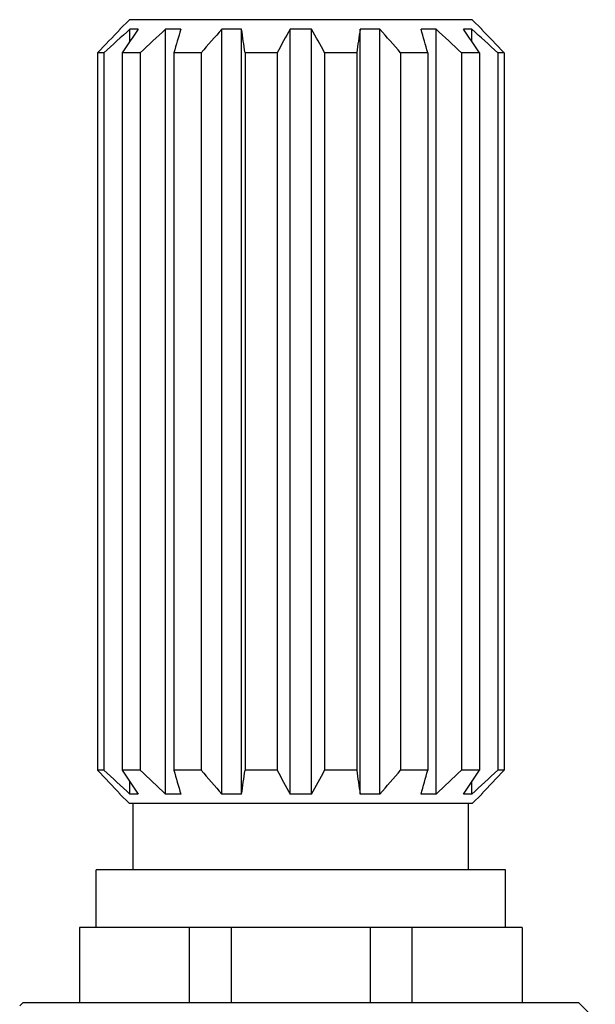
# Model space of a CAD drawing. Units: inches. Extents: x 0 to 11, y 0 to 8.5.
# Drawn here: x 6.9 to 7.1, y 5.9 to 6.4 of the extents above; entities that cross this region are included whole.
import ezdxf

# ---------------------------------------------------------------- set-up
doc = ezdxf.new("R2010")
doc.units = ezdxf.units.IN
doc.header["$LTSCALE"] = 0.605
doc.header["$MEASUREMENT"] = 0
doc.layers.get('0').update_dxf_attribs({"linetype": 'CONTINUOUS'})

msp = doc.modelspace()

# ---------------------------------------------------------------- linework, layer by layer
at = {"color": 7, "linetype": 'Continuous'}
for p, q in [((6.92673, 6.37148), (6.92248, 6.36723)), ((7.08173, 6.37148), (6.92673, 6.37148)), ((7.08173, 6.37148), (7.08598, 6.36723)), ((6.92262, 6.36723), (6.92248, 6.36723)), ((6.93068, 6.36723), (6.92699, 6.36723)), ((6.92699, 6.36178), (6.92699, 6.36723)), ((6.94993, 6.36723), (6.94312, 6.36723)), ((6.94312, 6.02173), (6.94312, 6.36723)), ((6.97745, 6.36723), (6.96856, 6.36723)), ((6.96856, 6.02173), (6.96856, 6.36723)), ((6.97745, 6.02173), (6.97745, 6.36723)), ((7.00904, 6.36723), (6.99942, 6.36723)), ((6.99942, 6.02173), (6.99942, 6.36723)), ((7.00904, 6.02173), (7.00904, 6.36723)), ((7.03991, 6.36723), (7.03102, 6.36723)), ((7.03102, 6.02173), (7.03102, 6.36723)), ((7.03991, 6.02173), (7.03991, 6.36723)), ((7.06534, 6.36723), (7.05854, 6.36723)), ((7.06534, 6.02173), (7.06534, 6.36723)), ((7.08147, 6.36723), (7.07779, 6.36723)), ((7.08147, 6.36178), (7.08147, 6.36723)), ((7.08598, 6.36723), (7.08584, 6.36723)), ((6.91236, 6.35648), (6.91236, 6.03248)), ((6.91524, 6.35648), (6.91236, 6.35648)), ((6.91524, 6.35648), (6.91524, 6.03248)), ((6.93167, 6.35648), (6.92346, 6.35648)), ((6.92346, 6.35648), (6.92346, 6.03248)), ((6.93167, 6.35648), (6.93167, 6.03248)), ((6.95915, 6.35648), (6.94686, 6.35648)), ((6.94686, 6.35648), (6.94686, 6.03248)), ((6.95915, 6.35648), (6.95915, 6.03248)), ((6.99349, 6.35648), (6.97899, 6.35648)), ((6.97899, 6.35648), (6.97899, 6.03248)), ((6.99349, 6.35648), (6.99349, 6.03248)), ((7.02947, 6.35648), (7.01497, 6.35648)), ((7.01497, 6.35648), (7.01497, 6.03248)), ((7.02947, 6.35648), (7.02947, 6.03248)), ((7.0616, 6.35648), (7.04931, 6.35648)), ((7.04931, 6.35648), (7.04931, 6.03248)), ((7.0616, 6.35648), (7.0616, 6.03248)), ((7.085, 6.35648), (7.07679, 6.35648)), ((7.07679, 6.35648), (7.07679, 6.03248)), ((7.085, 6.35648), (7.085, 6.03248)), ((7.09611, 6.35648), (7.09322, 6.35648)), ((7.09322, 6.35648), (7.09322, 6.03248)), ((7.09611, 6.35648), (7.09611, 6.03248)), ((6.91524, 6.03248), (6.91236, 6.03248)), ((6.93167, 6.03248), (6.92346, 6.03248)), ((6.95915, 6.03248), (6.94686, 6.03248)), ((6.99349, 6.03248), (6.97899, 6.03248)), ((7.02947, 6.03248), (7.01497, 6.03248)), ((7.0616, 6.03248), (7.04931, 6.03248)), ((7.085, 6.03248), (7.07679, 6.03248)), ((7.09611, 6.03248), (7.09322, 6.03248)), ((6.92699, 6.02173), (6.92699, 6.02718)), ((7.08147, 6.02173), (7.08147, 6.02718)), ((6.92262, 6.02173), (6.92248, 6.02173)), ((6.92248, 6.02173), (6.92673, 6.01748)), ((6.93068, 6.02173), (6.92699, 6.02173)), ((6.94993, 6.02173), (6.94312, 6.02173)), ((6.97745, 6.02173), (6.96856, 6.02173)), ((7.00904, 6.02173), (6.99942, 6.02173)), ((7.03991, 6.02173), (7.03102, 6.02173)), ((7.06534, 6.02173), (7.05854, 6.02173)), ((7.08147, 6.02173), (7.07779, 6.02173)), ((7.08598, 6.02173), (7.08173, 6.01748)), ((7.08598, 6.02173), (7.08584, 6.02173)), ((7.08173, 6.01748), (6.92673, 6.01748)), ((6.92848, 5.98748), (6.92848, 6.01748)), ((7.07998, 5.98748), (7.07998, 6.01748)), ((7.09673, 5.98748), (6.91173, 5.98748)), ((6.91173, 5.96148), (6.91173, 5.98748)), ((7.09673, 5.96148), (7.09673, 5.98748)), ((7.10423, 5.96148), (6.90423, 5.96148)), ((6.90423, 5.96148), (6.90423, 5.92748)), ((6.9539, 5.92748), (6.9539, 5.96148)), ((6.97281, 5.92748), (6.97281, 5.96148)), ((7.03565, 5.92748), (7.03565, 5.96148)), ((7.05456, 5.92748), (7.05456, 5.96148)), ((7.10423, 5.96148), (7.10423, 5.92748)), ((6.87861, 5.92748), (6.87714, 5.92601)), ((7.12986, 5.92748), (6.87861, 5.92748)), ((7.12986, 5.92748), (7.13733, 5.92001))]:
    msp.add_line(p, q, dxfattribs=at)
for centre, radius, start, end in [((7.75259, 5.56433), 1.15477, 135.94979, 136.68733), ((7.7272, 5.48057), 1.19436, 132.06576, 132.82985), ((7.82938, 5.75613), 1.08679, 145.785, 146.46761), ((7.71808, 5.5303), 1.14062, 132.79818, 133.58713), ((8.53297, 5.9096), 1.64786, 163.87636, 164.26506), ((7.74943, 5.67459), 1.0438, 138.42651, 139.21054), ((4.01161, 5.93485), 2.99719, 8.08689, 8.29451), ((7.9159, 5.85491), 1.04996, 150.79402, 151.46391), ((6.02398, 5.81709), 1.12828, 28.55934, 29.18273), ((9.78308, 5.96562), 2.78121, 171.69743, 171.92117), ((6.20269, 5.62529), 1.11866, 40.81569, 41.54726), ((5.5886, 5.94188), 1.53024, 15.72, 16.13858), ((6.23548, 5.47182), 1.22084, 46.43879, 47.1759), ((6.24085, 5.79759), 1.0124, 33.50731, 34.24008), ((6.28127, 5.48057), 1.19436, 47.17015, 47.93424), ((6.31131, 5.61728), 1.07812, 43.28645, 44.07643), ((7.75259, 6.82463), 1.15477, 223.31267, 224.05021), ((7.7272, 6.9084), 1.19436, 227.17015, 227.93424), ((7.82938, 6.63284), 1.08679, 213.53239, 214.215), ((7.71808, 6.85867), 1.14062, 226.41287, 227.20182), ((8.53297, 6.47936), 1.64786, 195.73494, 196.12364), ((7.74943, 6.71438), 1.0438, 220.78946, 221.57349), ((4.01161, 6.45411), 2.99719, 351.70549, 351.91311), ((7.9159, 6.53406), 1.04996, 208.53609, 209.20598), ((6.02398, 6.57188), 1.12828, 330.81727, 331.44066), ((9.78308, 6.42334), 2.78121, 188.07883, 188.30257), ((6.20269, 6.76367), 1.11866, 318.45274, 319.18431), ((5.5886, 6.44708), 1.53024, 343.86142, 344.28), ((6.23548, 6.91715), 1.22084, 312.8241, 313.56121), ((6.24085, 6.59137), 1.0124, 325.75992, 326.49269), ((6.28127, 6.9084), 1.19436, 312.06576, 312.82985), ((6.31131, 6.77169), 1.07812, 315.92357, 316.71355)]:
    msp.add_arc(centre, radius, start, end, dxfattribs=at)

doc.saveas('drawing.dxf')
